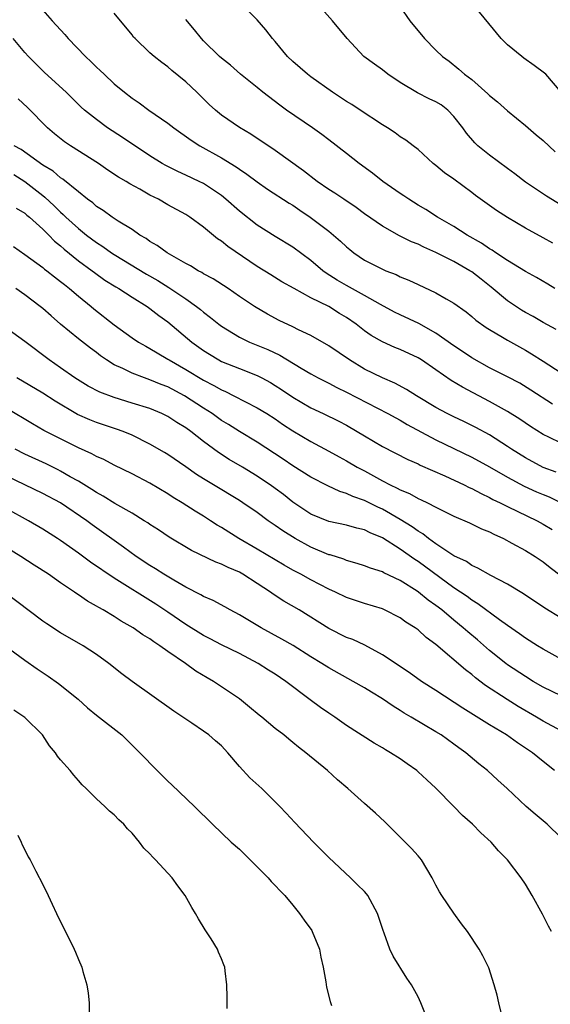
# Model space of a CAD drawing. Units: inches. Extents: x 2514000 to 2517000, y 1560000 to 1563000.
# Drawn here: x 2515010 to 2515070, y 1561675 to 1561785 of the extents above; entities that cross this region are included whole.
import ezdxf

# ---------------------------------------------------------------- set-up
doc = ezdxf.new("R2010")
doc.units = ezdxf.units.IN
doc.header["$MEASUREMENT"] = 0
doc.layers.add('LD25141560_2ft', color=84, linetype='Continuous')

msp = doc.modelspace()

# ---------------------------------------------------------------- linework, layer by layer
at = {"layer": 'LD25141560_2ft'}
for points, elevation in [([(2515070.07, 1561760.07), (2515069, 1561760.68), (2515067, 1561761.77), (2515065, 1561762.95), (2515063.76, 1561763.76), (2515061.43, 1561765.43), (2515061, 1561765.77), (2515059, 1561767.24), (2515057.96, 1561767.96), (2515057, 1561768.77), (2515056.68, 1561769), (2515055, 1561770.56), (2515054.43, 1561771), (2515053.64, 1561771.64), (2515053, 1561771.99), (2515052.44, 1561772.44), (2515051.59, 1561773), (2515051, 1561773.34), (2515048.53, 1561775), (2515047.6, 1561775.6), (2515047, 1561775.96), (2515045.43, 1561777), (2515043, 1561778.72), (2515042.63, 1561779), (2515041, 1561780.43), (2515040.4, 1561781), (2515039, 1561782.68), (2515038.71, 1561783), (2515037.98, 1561783.98), (2515037, 1561785.1), (2515035.05, 1561787.05)], 6500), ([(2515071, 1561764.36), (2515069.36, 1561765.36), (2515067, 1561766.93), (2515065.84, 1561767.84), (2515065, 1561768.44), (2515063, 1561769.94), (2515061.69, 1561771), (2515061.34, 1561771.34), (2515060.4, 1561772.4), (2515060.02, 1561773), (2515059, 1561774.28), (2515058.31, 1561775), (2515057.57, 1561775.57), (2515057, 1561775.92), (2515056.25, 1561776.25), (2515054.92, 1561776.92), (2515053, 1561778.07), (2515051.63, 1561779), (2515051, 1561779.5), (2515050.12, 1561780.12), (2515048.94, 1561781), (2515047.05, 1561783), (2515045.43, 1561785), (2515043.65, 1561787)], 6498), ([(2515053, 1561786.55), (2515054.09, 1561785), (2515055.72, 1561783), (2515057, 1561781.7), (2515057.73, 1561781), (2515058.46, 1561780.46), (2515059.57, 1561779.57), (2515060.21, 1561779), (2515061, 1561778.4), (2515062.82, 1561776.82), (2515063, 1561776.62), (2515063.9, 1561775.9), (2515065, 1561774.9), (2515067, 1561773.28), (2515067.3, 1561773), (2515068.22, 1561772.22), (2515069, 1561771.57), (2515070.33, 1561770.33)], 6496), ([(2515071, 1561777), (2515069.28, 1561779), (2515069.14, 1561779.14), (2515068, 1561780), (2515066.82, 1561780.82), (2515066.59, 1561781), (2515065, 1561782.29), (2515064.29, 1561783), (2515061, 1561787)], 6494), ([(2515013, 1561786.19), (2515014.04, 1561785), (2515015.47, 1561783.47), (2515015.85, 1561783), (2515017.77, 1561781), (2515018.41, 1561780.41), (2515019, 1561779.81), (2515019.43, 1561779.43), (2515019.87, 1561779), (2515021, 1561777.95), (2515022.15, 1561777), (2515023, 1561776.34), (2515023.8, 1561775.8), (2515024.87, 1561775), (2515027, 1561773.52), (2515027.66, 1561773), (2515029.61, 1561771.61), (2515030.57, 1561771), (2515033, 1561769.66), (2515034.65, 1561768.65), (2515035, 1561768.39), (2515035.83, 1561767.83), (2515037, 1561766.94), (2515038.15, 1561766.15), (2515040.58, 1561764.58), (2515041, 1561764.33), (2515041.78, 1561763.78), (2515042.94, 1561763), (2515045, 1561761.44), (2515045.55, 1561761), (2515046.32, 1561760.32), (2515047, 1561759.66), (2515047.36, 1561759.36), (2515047.81, 1561759), (2515049, 1561758.19), (2515051, 1561757.17), (2515051.4, 1561757), (2515052.56, 1561756.56), (2515053, 1561756.33), (2515053.95, 1561755.95), (2515055, 1561755.45), (2515057, 1561754.52), (2515058.15, 1561753.85), (2515059, 1561753.38), (2515060.39, 1561752.39), (2515061, 1561751.88), (2515061.46, 1561751.46), (2515062.63, 1561750.63), (2515063, 1561750.4), (2515064.46, 1561749.54), (2515065, 1561749.21), (2515067, 1561748.11), (2515067.7, 1561747.7), (2515069, 1561746.88), (2515071, 1561745.57)], 6506), ([(2515070.43, 1561750.43), (2515069, 1561751.2), (2515067.86, 1561751.86), (2515067, 1561752.33), (2515066.58, 1561752.58), (2515065, 1561753.64), (2515063.17, 1561755.17), (2515062.04, 1561756.04), (2515061, 1561756.86), (2515060.78, 1561757), (2515059, 1561758.02), (2515057, 1561759.03), (2515055.63, 1561759.63), (2515055, 1561759.96), (2515054.25, 1561760.25), (2515052.92, 1561760.92), (2515051, 1561761.98), (2515049, 1561763.37), (2515048.07, 1561764.07), (2515046.68, 1561765), (2515045.69, 1561765.69), (2515045, 1561766.11), (2515043.72, 1561767), (2515042.18, 1561768.18), (2515039, 1561770.45), (2515036.28, 1561772.28), (2515035, 1561773.04), (2515033, 1561774.44), (2515032.32, 1561775), (2515031.63, 1561775.63), (2515030.23, 1561777), (2515029, 1561778.16), (2515027.44, 1561779.44), (2515027, 1561779.84), (2515026.33, 1561780.33), (2515025.47, 1561781), (2515025, 1561781.41), (2515023.33, 1561783), (2515023.17, 1561783.17), (2515023, 1561783.41), (2515021, 1561785.84)], 6504), ([(2515070.3, 1561755), (2515069.5, 1561755.5), (2515068.24, 1561756.24), (2515067, 1561756.91), (2515065, 1561758.13), (2515063.71, 1561759), (2515063.3, 1561759.3), (2515063, 1561759.46), (2515062.1, 1561760.1), (2515060.5, 1561761), (2515059, 1561761.94), (2515057.17, 1561763), (2515055.86, 1561763.86), (2515055, 1561764.36), (2515053.96, 1561765), (2515053.4, 1561765.4), (2515053, 1561765.65), (2515051.06, 1561767), (2515049.91, 1561767.91), (2515048.42, 1561769), (2515047, 1561770.13), (2515045, 1561771.65), (2515044.24, 1561772.25), (2515043.19, 1561773), (2515040.29, 1561775), (2515039.54, 1561775.54), (2515037.64, 1561777), (2515037, 1561777.53), (2515035.14, 1561779), (2515034.01, 1561780.01), (2515033, 1561780.79), (2515032.77, 1561781), (2515031, 1561782.76), (2515030.77, 1561783), (2515029.98, 1561783.98), (2515029, 1561785.13)], 6502), ([(2515070.05, 1561742.05), (2515067.63, 1561743.63), (2515066.39, 1561744.39), (2515065, 1561745.12), (2515063, 1561746.12), (2515061, 1561747.23), (2515059.95, 1561747.95), (2515059, 1561748.57), (2515057, 1561750), (2515055.07, 1561751.07), (2515053, 1561752.04), (2515052.36, 1561752.36), (2515050.8, 1561753.2), (2515049, 1561754.23), (2515047, 1561755.33), (2515045.95, 1561755.95), (2515044.72, 1561756.72), (2515044.35, 1561757), (2515043, 1561758.15), (2515041, 1561759.62), (2515039, 1561760.85), (2515037, 1561762.12), (2515035, 1561763.67), (2515033.5, 1561765), (2515033, 1561765.41), (2515031, 1561766.76), (2515030.52, 1561767), (2515029, 1561767.72), (2515028.11, 1561768.11), (2515026.77, 1561768.77), (2515026.38, 1561769), (2515025, 1561769.87), (2515021.93, 1561771.93), (2515020.25, 1561773), (2515019, 1561773.92), (2515017.66, 1561775), (2515017.31, 1561775.31), (2515016.31, 1561776.31), (2515015.61, 1561777), (2515013.21, 1561779.21), (2515011.42, 1561781), (2515011, 1561781.45), (2515009.7, 1561783)], 6508), ([(2515071, 1561737.68), (2515069.64, 1561738.36), (2515069, 1561738.66), (2515067.56, 1561739.56), (2515066.37, 1561740.37), (2515065, 1561741.23), (2515063, 1561742.36), (2515059.95, 1561743.95), (2515058.71, 1561744.71), (2515057, 1561745.9), (2515055.37, 1561747), (2515055, 1561747.23), (2515053, 1561748.17), (2515052.41, 1561748.41), (2515051, 1561749.03), (2515049.74, 1561749.74), (2515049, 1561750.27), (2515048.07, 1561751), (2515047, 1561751.75), (2515046.22, 1561752.22), (2515045, 1561752.99), (2515043, 1561753.98), (2515041.12, 1561755), (2515039.77, 1561755.77), (2515038.52, 1561756.52), (2515037, 1561757.46), (2515033.71, 1561759.71), (2515033, 1561760.3), (2515032.57, 1561760.57), (2515031, 1561761.86), (2515029.45, 1561763), (2515029, 1561763.28), (2515027, 1561764.38), (2515025.95, 1561765), (2515025, 1561765.48), (2515023.88, 1561766.12), (2515022.74, 1561766.74), (2515022.33, 1561767), (2515021.48, 1561767.48), (2515020.28, 1561768.28), (2515019.24, 1561769), (2515016.1, 1561771), (2515015.45, 1561771.45), (2515014.32, 1561772.32), (2515013.55, 1561773), (2515011.29, 1561775.29), (2515010.25, 1561776.25)], 6510), ([(2515070.45, 1561734.45), (2515069, 1561734.96), (2515067, 1561736.03), (2515065.46, 1561737), (2515065, 1561737.31), (2515063, 1561738.6), (2515061.45, 1561739.45), (2515060.11, 1561740.11), (2515059, 1561740.63), (2515058.25, 1561741), (2515057, 1561741.68), (2515054.82, 1561743), (2515053.71, 1561743.71), (2515052.4, 1561744.4), (2515051, 1561744.99), (2515049, 1561745.99), (2515047.31, 1561747), (2515045, 1561748.59), (2515043, 1561749.73), (2515041.62, 1561750.38), (2515041, 1561750.7), (2515039.44, 1561751.44), (2515038.14, 1561752.14), (2515036.69, 1561753), (2515035, 1561754.13), (2515033.73, 1561755), (2515032.08, 1561756.08), (2515031, 1561756.66), (2515030.8, 1561756.8), (2515030.39, 1561757), (2515029.54, 1561757.54), (2515029, 1561757.81), (2515026.91, 1561759), (2515025.82, 1561759.82), (2515025, 1561760.29), (2515024.59, 1561760.59), (2515023.87, 1561761), (2515023, 1561761.6), (2515021.45, 1561762.55), (2515020.77, 1561763), (2515019.75, 1561763.75), (2515019, 1561764.21), (2515018.59, 1561764.59), (2515018.01, 1561765), (2515017, 1561765.82), (2515015.26, 1561767.26), (2515015, 1561767.42), (2515014.16, 1561768.16), (2515013, 1561768.84), (2515010.57, 1561770.57), (2515009.82, 1561771)], 6512), ([(2515009.76, 1561767.76), (2515011, 1561767), (2515013, 1561765.41), (2515013.24, 1561765.24), (2515014.27, 1561764.27), (2515015, 1561763.55), (2515015.3, 1561763.3), (2515015.6, 1561763), (2515017, 1561761.73), (2515017.91, 1561761), (2515019, 1561760.17), (2515019.72, 1561759.72), (2515020.7, 1561759), (2515021, 1561758.8), (2515024.62, 1561756.62), (2515025.89, 1561755.89), (2515027.12, 1561755.12), (2515029, 1561753.85), (2515030.19, 1561753), (2515030.64, 1561752.64), (2515031, 1561752.34), (2515031.77, 1561751.77), (2515032.7, 1561751), (2515033, 1561750.77), (2515035, 1561749.54), (2515036.14, 1561749), (2515038.17, 1561748.17), (2515039.53, 1561747.53), (2515041.91, 1561746.09), (2515043, 1561745.46), (2515043.83, 1561745), (2515045, 1561744.41), (2515045.91, 1561743.91), (2515047, 1561743.38), (2515051.63, 1561741), (2515052.51, 1561740.51), (2515053, 1561740.26), (2515053.79, 1561739.79), (2515057, 1561738.05), (2515061, 1561736.12), (2515063, 1561735.03), (2515065, 1561733.86), (2515066.86, 1561732.86), (2515068.24, 1561732.24), (2515069, 1561731.92), (2515069.66, 1561731.66), (2515071.01, 1561731.01)], 6514), ([(2515010.02, 1561764.02), (2515011, 1561763.45), (2515011.23, 1561763.23), (2515011.51, 1561763), (2515013, 1561761.66), (2515013.67, 1561761), (2515014.32, 1561760.32), (2515015, 1561759.77), (2515015.4, 1561759.4), (2515017, 1561758.11), (2515018.52, 1561757), (2515018.79, 1561756.79), (2515019.95, 1561755.95), (2515021.18, 1561755.18), (2515021.5, 1561755), (2515023, 1561754.03), (2515024.67, 1561753), (2515025, 1561752.77), (2515025.98, 1561751.98), (2515027, 1561751.26), (2515029.7, 1561749), (2515031, 1561748.07), (2515031.65, 1561747.65), (2515032.71, 1561747), (2515033, 1561746.84), (2515035, 1561746.03), (2515037, 1561745.26), (2515037.5, 1561745), (2515038.47, 1561744.47), (2515039, 1561744.15), (2515039.7, 1561743.7), (2515041, 1561742.82), (2515043, 1561741.65), (2515044.38, 1561741), (2515046.14, 1561740.14), (2515047, 1561739.69), (2515048.18, 1561739), (2515049, 1561738.49), (2515051, 1561737.3), (2515053.85, 1561735.85), (2515055, 1561735.36), (2515055.23, 1561735.23), (2515057.99, 1561734.01), (2515060.15, 1561733), (2515060.72, 1561732.72), (2515061, 1561732.6), (2515062.04, 1561732.04), (2515063, 1561731.6), (2515063.38, 1561731.38), (2515064.19, 1561731), (2515065, 1561730.59), (2515068.31, 1561729), (2515069, 1561728.62), (2515070, 1561728)], 6516), ([(2515009.71, 1561759.71), (2515011, 1561758.83), (2515013, 1561757.36), (2515013.19, 1561757.19), (2515013.45, 1561757), (2515014.31, 1561756.31), (2515015, 1561755.8), (2515015.44, 1561755.44), (2515016.01, 1561755), (2515017, 1561754.14), (2515018.4, 1561753), (2515018.72, 1561752.72), (2515021, 1561750.94), (2515023, 1561749.49), (2515023.72, 1561749), (2515024.53, 1561748.53), (2515025, 1561748.28), (2515025.79, 1561747.79), (2515027, 1561747.1), (2515027.15, 1561747), (2515029, 1561745.95), (2515031, 1561744.73), (2515032.14, 1561744.14), (2515033, 1561743.64), (2515033.46, 1561743.46), (2515034.4, 1561743), (2515037, 1561741.65), (2515038.07, 1561741), (2515039, 1561740.41), (2515039.83, 1561739.83), (2515041, 1561739.08), (2515043, 1561737.86), (2515045, 1561736.79), (2515046.16, 1561736.16), (2515047, 1561735.71), (2515048.2, 1561735), (2515049, 1561734.57), (2515051, 1561733.45), (2515051.86, 1561733), (2515052.65, 1561732.65), (2515053, 1561732.44), (2515054.03, 1561732.03), (2515055, 1561731.49), (2515055.34, 1561731.34), (2515056.05, 1561731), (2515057, 1561730.5), (2515059, 1561729.52), (2515060.76, 1561728.76), (2515062.1, 1561728.1), (2515063, 1561727.74), (2515063.48, 1561727.48), (2515064.55, 1561727), (2515065.5, 1561726.5), (2515067, 1561725.66), (2515068.09, 1561725), (2515069, 1561724.39), (2515069.76, 1561723.76), (2515071, 1561722.83)], 6518), ([(2515071, 1561718.09), (2515069.19, 1561719.19), (2515066.8, 1561720.8), (2515065, 1561721.9), (2515063.13, 1561722.87), (2515061.7, 1561723.7), (2515061, 1561723.99), (2515060.41, 1561724.41), (2515059, 1561725.06), (2515057, 1561726.39), (2515056.15, 1561727), (2515055.52, 1561727.52), (2515055, 1561727.81), (2515054.32, 1561728.32), (2515053, 1561729.15), (2515051, 1561730.29), (2515050.51, 1561730.51), (2515049, 1561731.27), (2515047.71, 1561731.71), (2515047, 1561732.06), (2515046.26, 1561732.26), (2515044.89, 1561732.89), (2515043, 1561733.88), (2515041, 1561735.16), (2515039.9, 1561735.9), (2515037, 1561737.78), (2515035.01, 1561738.99), (2515033.78, 1561739.78), (2515033, 1561740.24), (2515031.94, 1561741), (2515031, 1561741.6), (2515028.86, 1561743), (2515027, 1561743.98), (2515026.26, 1561744.26), (2515025, 1561744.79), (2515024.37, 1561745), (2515023, 1561745.52), (2515021.95, 1561746.05), (2515021, 1561746.47), (2515020.15, 1561747), (2515019.46, 1561747.46), (2515019, 1561747.83), (2515018.33, 1561748.33), (2515017, 1561749.37), (2515015, 1561751), (2515013.93, 1561751.93), (2515013, 1561752.78), (2515012.73, 1561753), (2515011, 1561754.28), (2515009.99, 1561755)], 6520), ([(2515071, 1561713.49), (2515069, 1561714.61), (2515068.36, 1561715), (2515067, 1561715.85), (2515066.34, 1561716.34), (2515065, 1561717.25), (2515064.09, 1561717.91), (2515061.7, 1561719.7), (2515061, 1561720.1), (2515060.49, 1561720.49), (2515059, 1561721.49), (2515055, 1561724.41), (2515054.64, 1561724.64), (2515053, 1561725.81), (2515051, 1561727.08), (2515049.64, 1561727.64), (2515049, 1561727.97), (2515048.16, 1561728.17), (2515047, 1561728.5), (2515045, 1561728.91), (2515043, 1561729.74), (2515041, 1561731.08), (2515039.93, 1561731.93), (2515039, 1561732.61), (2515038.46, 1561733), (2515037.59, 1561733.59), (2515037, 1561733.98), (2515035.36, 1561735), (2515033.87, 1561735.87), (2515032.65, 1561736.65), (2515031, 1561737.87), (2515029.56, 1561739), (2515029, 1561739.41), (2515028.01, 1561740.01), (2515027, 1561740.67), (2515026.32, 1561741), (2515025, 1561741.55), (2515023, 1561742.18), (2515021, 1561742.78), (2515019.39, 1561743.39), (2515018.08, 1561744.08), (2515016.6, 1561745), (2515015, 1561746.13), (2515013.73, 1561747), (2515011, 1561749.08), (2515009, 1561750.51)], 6522), ([(2515071, 1561709.39), (2515069, 1561710.36), (2515067.89, 1561711), (2515067, 1561711.54), (2515065, 1561712.87), (2515064.83, 1561713), (2515063, 1561714.47), (2515061.64, 1561715.64), (2515060.55, 1561716.55), (2515060.06, 1561717), (2515059, 1561717.86), (2515057.64, 1561719), (2515057, 1561719.49), (2515056.11, 1561720.11), (2515055.04, 1561721), (2515054.91, 1561721.09), (2515053, 1561722.29), (2515051.16, 1561723.16), (2515051, 1561723.26), (2515049.68, 1561723.68), (2515049, 1561723.96), (2515048.2, 1561724.2), (2515047, 1561724.54), (2515046.68, 1561724.68), (2515045.16, 1561725.16), (2515045, 1561725.19), (2515043, 1561726.05), (2515041.24, 1561727), (2515039.85, 1561727.85), (2515039, 1561728.46), (2515038.67, 1561728.67), (2515038.22, 1561729), (2515037, 1561729.9), (2515035.4, 1561731), (2515035, 1561731.26), (2515032.1, 1561733), (2515031, 1561733.68), (2515030.2, 1561734.19), (2515029, 1561735.05), (2515027, 1561736.42), (2515026.64, 1561736.64), (2515025, 1561737.58), (2515023, 1561738.59), (2515022, 1561739), (2515021.26, 1561739.26), (2515019, 1561740), (2515018.28, 1561740.28), (2515016.9, 1561740.9), (2515014.39, 1561742.39), (2515013, 1561743.29), (2515010.09, 1561745)], 6524), ([(2515071, 1561705.45), (2515069, 1561706.55), (2515068.26, 1561707), (2515066.19, 1561708.19), (2515064.96, 1561708.96), (2515062.55, 1561710.55), (2515061.41, 1561711.41), (2515061, 1561711.76), (2515060.29, 1561712.29), (2515057, 1561715.15), (2515055.92, 1561715.92), (2515055, 1561716.77), (2515054.67, 1561717), (2515053.63, 1561717.63), (2515053, 1561718.1), (2515051.24, 1561719), (2515051, 1561719.11), (2515049, 1561719.72), (2515047, 1561720.39), (2515045.77, 1561721), (2515045, 1561721.34), (2515043, 1561722.38), (2515041.88, 1561723), (2515041, 1561723.46), (2515040.02, 1561724.02), (2515039, 1561724.61), (2515037, 1561725.8), (2515034.93, 1561727), (2515033, 1561728.23), (2515032.51, 1561728.51), (2515031.78, 1561729), (2515031, 1561729.49), (2515030.05, 1561730.05), (2515028.59, 1561731), (2515027.6, 1561731.6), (2515027, 1561732), (2515025, 1561733.21), (2515023, 1561734.24), (2515021, 1561735.22), (2515019.84, 1561735.84), (2515019, 1561736.2), (2515018.5, 1561736.5), (2515017, 1561737.17), (2515015, 1561738.15), (2515013.12, 1561739.12), (2515011.85, 1561739.85), (2515009, 1561741.58)], 6526), ([(2515070.28, 1561701), (2515069, 1561702.01), (2515067.79, 1561703), (2515066.12, 1561704.12), (2515064.88, 1561705), (2515063, 1561706.14), (2515060.01, 1561708.01), (2515057, 1561709.99), (2515055.39, 1561711), (2515053.99, 1561711.99), (2515051, 1561713.96), (2515049.03, 1561715.04), (2515047.68, 1561715.68), (2515047, 1561715.93), (2515045, 1561716.94), (2515041.68, 1561719), (2515039.98, 1561719.98), (2515038.77, 1561720.77), (2515038.47, 1561721), (2515037, 1561721.97), (2515035.39, 1561723), (2515035, 1561723.22), (2515033.74, 1561723.74), (2515033, 1561724.13), (2515032.36, 1561724.36), (2515029.65, 1561725.65), (2515027.15, 1561727.15), (2515025.96, 1561727.96), (2515025, 1561728.57), (2515024.76, 1561728.76), (2515024.36, 1561729), (2515023, 1561729.83), (2515021.08, 1561730.92), (2515019.76, 1561731.76), (2515019, 1561732.16), (2515018.5, 1561732.5), (2515017, 1561733.41), (2515016.07, 1561733.93), (2515015, 1561734.56), (2515014.71, 1561734.71), (2515013.37, 1561735.37), (2515011, 1561736.45), (2515009.93, 1561737)], 6528), ([(2515071, 1561693.46), (2515069.44, 1561695), (2515069, 1561695.39), (2515068.11, 1561696.11), (2515067.11, 1561697), (2515064.95, 1561699), (2515063.92, 1561699.92), (2515062.77, 1561701), (2515061.78, 1561701.78), (2515060.35, 1561703), (2515059.55, 1561703.55), (2515059, 1561703.97), (2515057.57, 1561705), (2515057, 1561705.35), (2515054.23, 1561707), (2515053.44, 1561707.44), (2515053, 1561707.73), (2515052.21, 1561708.21), (2515051, 1561709.05), (2515049.78, 1561709.78), (2515049, 1561710.28), (2515047.75, 1561711), (2515045, 1561712.5), (2515044.24, 1561713), (2515043, 1561713.76), (2515041.01, 1561715.01), (2515039.74, 1561715.74), (2515037.43, 1561717), (2515035, 1561718.46), (2515033.98, 1561719), (2515033.36, 1561719.36), (2515032.06, 1561720.06), (2515031, 1561720.51), (2515030.7, 1561720.7), (2515029, 1561721.57), (2515027.68, 1561722.32), (2515026.55, 1561723), (2515025.62, 1561723.61), (2515025, 1561723.98), (2515023.45, 1561725), (2515022.04, 1561726.04), (2515018.54, 1561728.54), (2515017.94, 1561729), (2515015, 1561730.99), (2515013, 1561732.06), (2515009, 1561734)], 6530), ([(2515069.91, 1561683), (2515069.59, 1561683.59), (2515068.92, 1561684.92), (2515067.78, 1561687), (2515067, 1561688.28), (2515066.52, 1561689), (2515065, 1561691), (2515064.01, 1561692.01), (2515063.17, 1561693), (2515062.02, 1561694.02), (2515061.09, 1561695), (2515059.98, 1561695.98), (2515059.01, 1561697), (2515057, 1561699.04), (2515055.97, 1561699.97), (2515055, 1561700.88), (2515054.86, 1561701), (2515053.77, 1561701.77), (2515053, 1561702.31), (2515051.93, 1561703), (2515051.34, 1561703.34), (2515051, 1561703.56), (2515050.08, 1561704.08), (2515047, 1561706.05), (2515045.68, 1561707), (2515045, 1561707.45), (2515044.09, 1561708.09), (2515042.93, 1561708.93), (2515040.19, 1561711), (2515039, 1561711.8), (2515038.26, 1561712.26), (2515037.12, 1561713), (2515035, 1561714.11), (2515033, 1561715.09), (2515031.75, 1561715.75), (2515031, 1561716.13), (2515029, 1561717.36), (2515027, 1561718.75), (2515025.65, 1561719.65), (2515021, 1561722.56), (2515018.36, 1561724.36), (2515017, 1561725.36), (2515015, 1561726.77), (2515014.65, 1561727), (2515013, 1561728.06), (2515011.39, 1561729), (2515009, 1561730.31)], 6532), ([(2515064.37, 1561673.63), (2515064.03, 1561675), (2515063.86, 1561675.86), (2515063.52, 1561677), (2515062.9, 1561678.9), (2515062.25, 1561680.25), (2515061.83, 1561681), (2515060.51, 1561683), (2515059.86, 1561683.86), (2515059, 1561685.03), (2515057.67, 1561687), (2515057.41, 1561687.41), (2515057, 1561688.19), (2515056.59, 1561689), (2515055.38, 1561691), (2515055, 1561691.46), (2515054.27, 1561692.27), (2515053.57, 1561693), (2515051.27, 1561695.27), (2515050.25, 1561696.25), (2515049, 1561697.33), (2515047.14, 1561699), (2515045.98, 1561699.98), (2515044.85, 1561701), (2515042.44, 1561703), (2515041.62, 1561703.62), (2515041, 1561704.17), (2515040.53, 1561704.53), (2515039.97, 1561705), (2515039, 1561705.74), (2515037.5, 1561707), (2515037.22, 1561707.22), (2515036.13, 1561708.13), (2515035, 1561709.03), (2515033, 1561710.4), (2515032.09, 1561711), (2515031.39, 1561711.39), (2515030.14, 1561712.14), (2515028.99, 1561713), (2515027, 1561714.36), (2515026.12, 1561715), (2515025.43, 1561715.43), (2515025, 1561715.75), (2515024.21, 1561716.21), (2515023.12, 1561717), (2515021.76, 1561717.76), (2515021, 1561718.26), (2515019.75, 1561719), (2515019.26, 1561719.26), (2515019, 1561719.44), (2515017.99, 1561719.99), (2515017, 1561720.7), (2515016.81, 1561720.81), (2515016.55, 1561721), (2515015, 1561722.04), (2515013.64, 1561723), (2515012.03, 1561724.03), (2515010.54, 1561725), (2515009, 1561725.95)], 6534), ([(2515056.09, 1561673), (2515055.32, 1561675), (2515055, 1561675.65), (2515054.25, 1561677), (2515053.75, 1561677.75), (2515052.22, 1561680.22), (2515051.85, 1561681), (2515051.19, 1561682.81), (2515051.08, 1561683.08), (2515050.47, 1561685), (2515049.38, 1561687), (2515049.21, 1561687.21), (2515049, 1561687.45), (2515048.21, 1561688.21), (2515047.42, 1561689), (2515045, 1561691.27), (2515043.3, 1561693), (2515041.2, 1561695.2), (2515040.23, 1561696.23), (2515039.54, 1561697), (2515037.53, 1561699), (2515036.19, 1561700.19), (2515035, 1561701.46), (2515033.72, 1561703), (2515033, 1561703.79), (2515032.34, 1561704.34), (2515031.59, 1561705), (2515031, 1561705.43), (2515029.67, 1561706.33), (2515029, 1561706.76), (2515028.67, 1561707), (2515027.66, 1561707.66), (2515023, 1561710.97), (2515021.85, 1561711.85), (2515020.41, 1561713), (2515019, 1561714.03), (2515017.52, 1561715), (2515015, 1561716.43), (2515013.44, 1561717.44), (2515013, 1561717.75), (2515008.72, 1561721)], 6536), ([(2515007.74, 1561715.74), (2515011, 1561713.38), (2515012.39, 1561712.39), (2515013.59, 1561711.59), (2515014.77, 1561710.77), (2515016.95, 1561709), (2515018.02, 1561708.02), (2515019, 1561707.22), (2515021.84, 1561705), (2515023, 1561703.87), (2515023.87, 1561703), (2515025.79, 1561701), (2515027, 1561699.81), (2515027.43, 1561699.43), (2515029.97, 1561697), (2515031.98, 1561695), (2515034.1, 1561693), (2515035, 1561692.21), (2515035.61, 1561691.61), (2515038.22, 1561689), (2515038.57, 1561688.57), (2515039, 1561688.15), (2515039.55, 1561687.55), (2515040.07, 1561687), (2515041, 1561685.92), (2515041.74, 1561685), (2515042.25, 1561684.25), (2515043.1, 1561683.1), (2515043.16, 1561683), (2515043.95, 1561681), (2515044.1, 1561680.1), (2515044.37, 1561679), (2515044.67, 1561677.33), (2515044.75, 1561676.75), (2515045.15, 1561675.15), (2515045.31, 1561674.69)], 6538), ([(2515033.64, 1561674.36), (2515033.63, 1561675), (2515033.64, 1561675.64), (2515033.61, 1561677), (2515033.41, 1561678.59), (2515033.38, 1561679), (2515033.26, 1561679.26), (2515033, 1561679.92), (2515032.67, 1561680.67), (2515032.55, 1561681), (2515031.85, 1561682.15), (2515031.16, 1561683.16), (2515030.41, 1561684.41), (2515030.11, 1561685), (2515029.68, 1561685.68), (2515028.93, 1561687), (2515028.1, 1561688.1), (2515027.48, 1561689), (2515025.63, 1561691), (2515025.31, 1561691.31), (2515025, 1561691.68), (2515024.33, 1561692.33), (2515023.81, 1561693), (2515023, 1561693.99), (2515022.5, 1561694.5), (2515022.08, 1561695), (2515021.51, 1561695.51), (2515021, 1561696.06), (2515020.48, 1561696.48), (2515019.94, 1561697), (2515019, 1561697.84), (2515017.85, 1561699), (2515017.41, 1561699.41), (2515017, 1561699.9), (2515016.48, 1561700.48), (2515016.07, 1561701), (2515015, 1561702.2), (2515014.64, 1561702.64), (2515014.41, 1561703), (2515013.77, 1561703.77), (2515012.97, 1561705), (2515011, 1561706.97), (2515009.76, 1561707.76)], 6540), ([(2515010.21, 1561693.79), (2515010.59, 1561693), (2515010.71, 1561692.71), (2515011, 1561692.14), (2515011.36, 1561691.36), (2515011.58, 1561691), (2515012.24, 1561689.76), (2515013, 1561688.26), (2515013.61, 1561687), (2515014.04, 1561686.04), (2515014.54, 1561685), (2515016.52, 1561681), (2515016.67, 1561680.67), (2515017, 1561679.84), (2515017.38, 1561679), (2515017.5, 1561678.5), (2515017.93, 1561677), (2515018.09, 1561676.09), (2515018.18, 1561675), (2515018.21, 1561673.79)], 6542)]:
    msp.add_lwpolyline(points, dxfattribs=dict(at, elevation=elevation))

doc.saveas('drawing.dxf')
